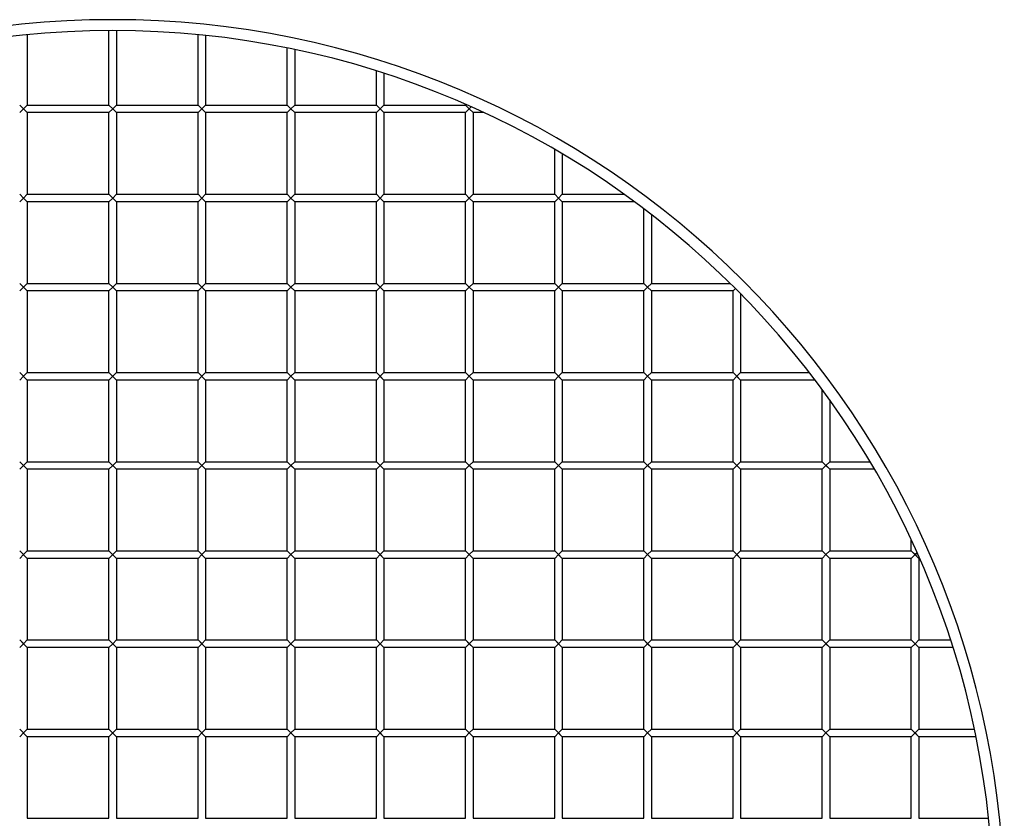
# Model space of a CAD drawing. Units: millimetres. Extents: x -328 to 328, y -328 to 328.
# Drawn here: x -34 to 328, y 34 to 328 of the extents above; entities that cross this region are included whole.
import ezdxf

# ---------------------------------------------------------------- set-up
doc = ezdxf.new("R2010")
doc.units = ezdxf.units.MM
doc.layers.add('HIDDEN', color=7, linetype='Continuous')
doc.layers.add('THICK', color=7, linetype='Continuous')

msp = doc.modelspace()

# ---------------------------------------------------------------- linework, layer by layer
at = {"layer": 'HIDDEN'}
for p, q in [((-32.75, 294.75), (-34.15, 296.15)), ((-32.75, 294.75), (-34.15, 293.35)), ((-31.35, 296.15), (-32.75, 294.75)), ((-32.75, 294.75), (-31.35, 293.35)), ((0, 294.75), (-1.4, 296.15)), ((0, 294.75), (-1.4, 293.35)), ((1.4, 296.15), (0, 294.75)), ((0, 294.75), (1.4, 293.35)), ((32.75, 294.75), (31.35, 296.15)), ((32.75, 294.75), (31.35, 293.35)), ((34.15, 296.15), (32.75, 294.75)), ((32.75, 294.75), (34.15, 293.35)), ((65.5, 294.75), (64.1, 296.15)), ((65.5, 294.75), (64.1, 293.35)), ((66.9, 296.15), (65.5, 294.75)), ((65.5, 294.75), (66.9, 293.35)), ((98.25, 294.75), (96.85, 296.15)), ((98.25, 294.75), (96.85, 293.35)), ((99.65, 296.15), (98.25, 294.75)), ((98.25, 294.75), (99.65, 293.35)), ((131, 294.75), (129.6, 296.15)), ((131, 294.75), (129.6, 293.35)), ((131.72, 295.47), (131, 294.75)), ((131, 294.75), (132.4, 293.35)), ((-32.75, 262), (-34.15, 263.4)), ((-32.75, 262), (-34.15, 260.6)), ((-31.35, 263.4), (-32.75, 262)), ((-32.75, 262), (-31.35, 260.6)), ((0, 262), (-1.4, 263.4)), ((0, 262), (-1.4, 260.6)), ((1.4, 263.4), (0, 262)), ((0, 262), (1.4, 260.6)), ((32.75, 262), (31.35, 263.4)), ((32.75, 262), (31.35, 260.6)), ((34.15, 263.4), (32.75, 262)), ((32.75, 262), (34.15, 260.6)), ((65.5, 262), (64.1, 263.4)), ((65.5, 262), (64.1, 260.6)), ((66.9, 263.4), (65.5, 262)), ((65.5, 262), (66.9, 260.6)), ((98.25, 262), (96.85, 263.4)), ((98.25, 262), (96.85, 260.6)), ((99.65, 263.4), (98.25, 262)), ((98.25, 262), (99.65, 260.6)), ((131, 262), (129.6, 263.4)), ((131, 262), (129.6, 260.6)), ((132.4, 263.4), (131, 262)), ((131, 262), (132.4, 260.6)), ((163.75, 262), (162.35, 263.4)), ((163.75, 262), (162.35, 260.6)), ((165.15, 263.4), (163.75, 262)), ((163.75, 262), (165.15, 260.6)), ((-32.75, 229.25), (-34.15, 230.65)), ((-34.15, 227.85), (-32.75, 229.25)), ((-31.35, 230.65), (-32.75, 229.25)), ((-32.75, 229.25), (-31.35, 227.85)), ((0, 229.25), (-1.4, 230.65)), ((-1.4, 227.85), (0, 229.25)), ((1.4, 230.65), (0, 229.25)), ((0, 229.25), (1.4, 227.85)), ((32.75, 229.25), (31.35, 230.65)), ((31.35, 227.85), (32.75, 229.25)), ((34.15, 230.65), (32.75, 229.25)), ((32.75, 229.25), (34.15, 227.85)), ((65.5, 229.25), (64.1, 230.65)), ((64.1, 227.85), (65.5, 229.25)), ((66.9, 230.65), (65.5, 229.25)), ((65.5, 229.25), (66.9, 227.85)), ((98.25, 229.25), (96.85, 230.65)), ((96.85, 227.85), (98.25, 229.25)), ((99.65, 230.65), (98.25, 229.25)), ((98.25, 229.25), (99.65, 227.85)), ((131, 229.25), (129.6, 230.65)), ((129.6, 227.85), (131, 229.25)), ((132.4, 230.65), (131, 229.25)), ((131, 229.25), (132.4, 227.85)), ((163.75, 229.25), (162.35, 230.65)), ((162.35, 227.85), (163.75, 229.25)), ((165.15, 230.65), (163.75, 229.25)), ((163.75, 229.25), (165.15, 227.85)), ((196.5, 229.25), (195.1, 230.65)), ((195.1, 227.85), (196.5, 229.25)), ((197.9, 230.65), (196.5, 229.25)), ((196.5, 229.25), (197.9, 227.85)), ((227.85, 227.85), (228.75, 228.75)), ((-34.15, 197.9), (-31.35, 195.1)), ((-34.15, 197.9), (-31.35, 195.1)), ((-34.15, 195.1), (-32.75, 196.5)), ((-31.35, 197.9), (-32.75, 196.5)), ((-1.4, 197.9), (1.4, 195.1)), ((-1.4, 197.9), (1.4, 195.1)), ((-1.4, 195.1), (0, 196.5)), ((1.4, 197.9), (0, 196.5)), ((31.35, 197.9), (34.15, 195.1)), ((31.35, 197.9), (34.15, 195.1)), ((31.35, 195.1), (32.75, 196.5)), ((34.15, 197.9), (32.75, 196.5)), ((64.1, 197.9), (65.5, 196.5)), ((64.1, 195.1), (65.5, 196.5)), ((66.9, 197.9), (65.5, 196.5)), ((65.5, 196.5), (66.9, 195.1)), ((96.85, 197.9), (98.25, 196.5)), ((96.85, 195.1), (98.25, 196.5)), ((99.65, 197.9), (98.25, 196.5)), ((98.25, 196.5), (99.65, 195.1)), ((129.6, 197.9), (131, 196.5)), ((129.6, 195.1), (131, 196.5)), ((132.4, 197.9), (131, 196.5)), ((131, 196.5), (132.4, 195.1)), ((162.35, 197.9), (163.75, 196.5)), ((162.35, 195.1), (163.75, 196.5)), ((165.15, 197.9), (163.75, 196.5)), ((163.75, 196.5), (165.15, 195.1)), ((195.1, 197.9), (196.5, 196.5)), ((195.1, 195.1), (196.5, 196.5)), ((197.9, 197.9), (196.5, 196.5)), ((196.5, 196.5), (197.9, 195.1)), ((227.85, 197.9), (229.25, 196.5)), ((227.85, 195.1), (229.25, 196.5)), ((230.65, 197.9), (229.25, 196.5)), ((229.25, 196.5), (230.65, 195.1)), ((-34.15, 165.15), (-31.35, 162.35)), ((-34.15, 165.15), (-31.35, 162.35)), ((-34.15, 162.35), (-32.75, 163.75)), ((-31.35, 165.15), (-32.75, 163.75)), ((-1.4, 165.15), (1.4, 162.35)), ((-1.4, 165.15), (1.4, 162.35)), ((-1.4, 162.35), (0, 163.75)), ((1.4, 165.15), (0, 163.75)), ((31.35, 165.15), (34.15, 162.35)), ((31.35, 165.15), (34.15, 162.35)), ((31.35, 162.35), (32.75, 163.75)), ((34.15, 165.15), (32.75, 163.75)), ((64.1, 165.15), (65.5, 163.75)), ((64.1, 162.35), (65.5, 163.75)), ((66.9, 165.15), (65.5, 163.75)), ((65.5, 163.75), (66.9, 162.35)), ((96.85, 165.15), (98.25, 163.75)), ((96.85, 162.35), (98.25, 163.75)), ((99.65, 165.15), (98.25, 163.75)), ((98.25, 163.75), (99.65, 162.35)), ((129.6, 165.15), (131, 163.75)), ((129.6, 162.35), (131, 163.75)), ((132.4, 165.15), (131, 163.75)), ((131, 163.75), (132.4, 162.35)), ((162.35, 165.15), (163.75, 163.75)), ((162.35, 162.35), (163.75, 163.75)), ((165.15, 165.15), (163.75, 163.75)), ((163.75, 163.75), (165.15, 162.35)), ((195.1, 165.15), (196.5, 163.75)), ((195.1, 162.35), (196.5, 163.75)), ((197.9, 165.15), (196.5, 163.75)), ((196.5, 163.75), (197.9, 162.35)), ((227.85, 165.15), (229.25, 163.75)), ((227.85, 162.35), (229.25, 163.75)), ((230.65, 165.15), (229.25, 163.75)), ((229.25, 163.75), (230.65, 162.35)), ((262, 163.75), (260.6, 165.15)), ((260.6, 162.35), (262, 163.75)), ((263.4, 165.15), (262, 163.75)), ((262, 163.75), (263.4, 162.35)), ((-34.15, 132.4), (-31.35, 129.6)), ((-34.15, 132.4), (-31.35, 129.6)), ((-34.15, 129.6), (-32.75, 131)), ((-31.35, 132.4), (-32.75, 131)), ((-1.4, 132.4), (1.4, 129.6)), ((-1.4, 132.4), (1.4, 129.6)), ((-1.4, 129.6), (0, 131)), ((1.4, 132.4), (0, 131)), ((31.35, 132.4), (34.15, 129.6)), ((31.35, 132.4), (34.15, 129.6)), ((31.35, 129.6), (32.75, 131)), ((34.15, 132.4), (32.75, 131)), ((64.1, 132.4), (65.5, 131)), ((64.1, 129.6), (65.5, 131)), ((66.9, 132.4), (65.5, 131)), ((65.5, 131), (66.9, 129.6)), ((96.85, 132.4), (98.25, 131)), ((96.85, 129.6), (98.25, 131)), ((99.65, 132.4), (98.25, 131)), ((98.25, 131), (99.65, 129.6)), ((129.6, 132.4), (131, 131)), ((129.6, 129.6), (131, 131)), ((132.4, 132.4), (131, 131)), ((131, 131), (132.4, 129.6)), ((162.35, 132.4), (163.75, 131)), ((162.35, 129.6), (163.75, 131)), ((165.15, 132.4), (163.75, 131)), ((163.75, 131), (165.15, 129.6)), ((195.1, 132.4), (196.5, 131)), ((195.1, 129.6), (196.5, 131)), ((197.9, 132.4), (196.5, 131)), ((196.5, 131), (197.9, 129.6)), ((227.85, 132.4), (229.25, 131)), ((227.85, 129.6), (229.25, 131)), ((230.65, 132.4), (229.25, 131)), ((229.25, 131), (230.65, 129.6)), ((262, 131), (260.6, 132.4)), ((260.6, 129.6), (262, 131)), ((263.4, 132.4), (262, 131)), ((262, 131), (263.4, 129.6)), ((294.75, 131), (293.35, 132.4)), ((293.35, 129.6), (294.75, 131)), ((295.47, 131.72), (294.75, 131)), ((294.75, 131), (296.15, 129.6)), ((-34.15, 99.65), (-32.75, 98.25)), ((-34.15, 96.85), (-32.75, 98.25)), ((-31.35, 99.65), (-32.75, 98.25)), ((-32.75, 98.25), (-31.35, 96.85)), ((-1.4, 99.65), (0, 98.25)), ((-1.4, 96.85), (0, 98.25)), ((1.4, 99.65), (0, 98.25)), ((0, 98.25), (1.4, 96.85)), ((31.35, 99.65), (32.75, 98.25)), ((31.35, 96.85), (32.75, 98.25)), ((34.15, 99.65), (32.75, 98.25)), ((32.75, 98.25), (34.15, 96.85)), ((64.1, 99.65), (65.5, 98.25)), ((64.1, 96.85), (65.5, 98.25)), ((66.9, 99.65), (65.5, 98.25)), ((65.5, 98.25), (66.9, 96.85)), ((96.85, 99.65), (98.25, 98.25)), ((96.85, 96.85), (98.25, 98.25)), ((99.65, 99.65), (98.25, 98.25)), ((98.25, 98.25), (99.65, 96.85)), ((129.6, 99.65), (132.4, 96.85)), ((129.6, 99.65), (132.4, 96.85)), ((129.6, 96.85), (131, 98.25)), ((132.4, 99.65), (131, 98.25)), ((162.35, 99.65), (165.15, 96.85)), ((162.35, 99.65), (165.15, 96.85)), ((162.35, 96.85), (163.75, 98.25)), ((165.15, 99.65), (163.75, 98.25)), ((195.1, 99.65), (196.5, 98.25)), ((195.1, 96.85), (196.5, 98.25)), ((197.9, 99.65), (196.5, 98.25)), ((196.5, 98.25), (197.9, 96.85)), ((227.85, 99.65), (230.65, 96.85)), ((227.85, 99.65), (230.65, 96.85)), ((227.85, 96.85), (229.25, 98.25)), ((230.65, 99.65), (229.25, 98.25)), ((260.6, 99.65), (263.4, 96.85)), ((260.6, 96.85), (262, 98.25)), ((263.4, 99.65), (262, 98.25)), ((262, 98.25), (263.4, 96.85)), ((293.35, 99.65), (296.15, 96.85)), ((293.35, 96.85), (294.75, 98.25)), ((296.15, 99.65), (294.75, 98.25)), ((294.75, 98.25), (296.15, 96.85)), ((-34.15, 66.9), (-31.35, 64.1)), ((-34.15, 66.9), (-31.35, 64.1)), ((-34.15, 64.1), (-32.75, 65.5)), ((-31.35, 66.9), (-32.75, 65.5)), ((-1.4, 66.9), (1.4, 64.1)), ((-1.4, 66.9), (1.4, 64.1)), ((-1.4, 64.1), (0, 65.5)), ((1.4, 66.9), (0, 65.5)), ((31.35, 66.9), (34.15, 64.1)), ((31.35, 66.9), (34.15, 64.1)), ((31.35, 64.1), (32.75, 65.5)), ((34.15, 66.9), (32.75, 65.5)), ((64.1, 66.9), (65.5, 65.5)), ((64.1, 64.1), (65.5, 65.5)), ((66.9, 66.9), (65.5, 65.5)), ((65.5, 65.5), (66.9, 64.1)), ((96.85, 66.9), (98.25, 65.5)), ((96.85, 64.1), (98.25, 65.5)), ((99.65, 66.9), (98.25, 65.5)), ((98.25, 65.5), (99.65, 64.1)), ((129.6, 66.9), (132.4, 64.1)), ((129.6, 66.9), (132.4, 64.1)), ((129.6, 64.1), (131, 65.5)), ((132.4, 66.9), (131, 65.5)), ((162.35, 66.9), (165.15, 64.1)), ((162.35, 66.9), (165.15, 64.1)), ((162.35, 64.1), (163.75, 65.5)), ((165.15, 66.9), (163.75, 65.5)), ((195.1, 66.9), (196.5, 65.5)), ((195.1, 64.1), (196.5, 65.5)), ((197.9, 66.9), (196.5, 65.5)), ((196.5, 65.5), (197.9, 64.1)), ((227.85, 66.9), (230.65, 64.1)), ((227.85, 66.9), (230.65, 64.1)), ((227.85, 64.1), (229.25, 65.5)), ((230.65, 66.9), (229.25, 65.5)), ((260.6, 66.9), (263.4, 64.1)), ((260.6, 64.1), (262, 65.5)), ((263.4, 66.9), (262, 65.5)), ((262, 65.5), (263.4, 64.1)), ((293.35, 66.9), (296.15, 64.1)), ((293.35, 64.1), (294.75, 65.5)), ((296.15, 66.9), (294.75, 65.5)), ((294.75, 65.5), (296.15, 64.1))]:
    msp.add_line(p, q, dxfattribs=at)
at = {"layer": 'THICK'}
for p, q in [((-31.35, 321.98), (-31.35, 296.15)), ((-1.4, 296.15), (-1.4, 323.5)), ((1.4, 323.5), (1.4, 296.15)), ((31.35, 296.15), (31.35, 321.98)), ((34.15, 321.69), (34.15, 296.15)), ((64.1, 296.15), (64.1, 317.09)), ((66.9, 316.51), (66.9, 296.15)), ((96.85, 296.15), (96.85, 308.66)), ((99.65, 307.77), (99.65, 296.15)), ((-34.15, 296.15), (-32.75, 294.75)), ((-32.75, 294.75), (-34.15, 293.35)), ((-31.35, 296.15), (-32.75, 294.75)), ((-31.35, 293.35), (-32.75, 294.75)), ((-31.35, 296.15), (-1.4, 296.15)), ((-31.35, 293.35), (-31.35, 263.4)), ((-1.4, 293.35), (-31.35, 293.35)), ((-1.4, 296.15), (0, 294.75)), ((0, 294.75), (-1.4, 293.35)), ((-1.4, 263.4), (-1.4, 293.35)), ((1.4, 296.15), (0, 294.75)), ((1.4, 293.35), (0, 294.75)), ((1.4, 296.15), (31.35, 296.15)), ((1.4, 293.35), (1.4, 263.4)), ((31.35, 293.35), (1.4, 293.35)), ((31.35, 296.15), (32.75, 294.75)), ((32.75, 294.75), (31.35, 293.35)), ((31.35, 263.4), (31.35, 293.35)), ((34.15, 296.15), (32.75, 294.75)), ((34.15, 293.35), (32.75, 294.75)), ((34.15, 296.15), (64.1, 296.15)), ((34.15, 293.35), (34.15, 263.4)), ((64.1, 293.35), (34.15, 293.35)), ((64.1, 296.15), (65.5, 294.75)), ((65.5, 294.75), (64.1, 293.35)), ((64.1, 263.4), (64.1, 293.35)), ((66.9, 296.15), (65.5, 294.75)), ((66.9, 293.35), (65.5, 294.75)), ((66.9, 296.15), (96.85, 296.15)), ((66.9, 293.35), (66.9, 263.4)), ((96.85, 293.35), (66.9, 293.35)), ((96.85, 296.15), (98.25, 294.75)), ((98.25, 294.75), (96.85, 293.35)), ((96.85, 263.4), (96.85, 293.35)), ((99.65, 296.15), (98.25, 294.75)), ((99.65, 293.35), (98.25, 294.75)), ((99.65, 296.15), (129.6, 296.15)), ((99.65, 293.35), (99.65, 263.4)), ((129.6, 293.35), (99.65, 293.35)), ((129.6, 296.15), (129.6, 296.41)), ((129.6, 296.15), (131, 294.75)), ((131, 294.75), (129.6, 293.35)), ((129.6, 263.4), (129.6, 293.35)), ((131, 294.75), (131.72, 295.47)), ((132.4, 293.35), (131, 294.75)), ((132.4, 293.35), (132.4, 263.4)), ((136.37, 293.35), (132.4, 293.35)), ((162.35, 263.4), (162.35, 279.81)), ((165.15, 278.17), (165.15, 263.4)), ((-34.15, 263.4), (-32.75, 262)), ((-32.75, 262), (-34.15, 260.6)), ((-31.35, 263.4), (-32.75, 262)), ((-31.35, 260.6), (-32.75, 262)), ((-31.35, 263.4), (-1.4, 263.4)), ((-31.35, 260.6), (-31.35, 230.65)), ((-1.4, 260.6), (-31.35, 260.6)), ((-1.4, 263.4), (0, 262)), ((0, 262), (-1.4, 260.6)), ((-1.4, 230.65), (-1.4, 260.6)), ((1.4, 263.4), (0, 262)), ((1.4, 260.6), (0, 262)), ((1.4, 263.4), (31.35, 263.4)), ((1.4, 260.6), (1.4, 230.65)), ((31.35, 260.6), (1.4, 260.6)), ((31.35, 263.4), (32.75, 262)), ((32.75, 262), (31.35, 260.6)), ((31.35, 230.65), (31.35, 260.6)), ((34.15, 263.4), (32.75, 262)), ((34.15, 260.6), (32.75, 262)), ((34.15, 263.4), (64.1, 263.4)), ((34.15, 260.6), (34.15, 230.65)), ((64.1, 260.6), (34.15, 260.6)), ((64.1, 263.4), (65.5, 262)), ((65.5, 262), (64.1, 260.6)), ((64.1, 230.65), (64.1, 260.6)), ((66.9, 263.4), (65.5, 262)), ((66.9, 260.6), (65.5, 262)), ((66.9, 263.4), (96.85, 263.4)), ((66.9, 260.6), (66.9, 230.65)), ((96.85, 260.6), (66.9, 260.6)), ((96.85, 263.4), (98.25, 262)), ((98.25, 262), (96.85, 260.6)), ((96.85, 230.65), (96.85, 260.6)), ((99.65, 263.4), (98.25, 262)), ((99.65, 260.6), (98.25, 262)), ((99.65, 263.4), (129.6, 263.4)), ((99.65, 260.6), (99.65, 230.65)), ((129.6, 260.6), (99.65, 260.6)), ((129.6, 263.4), (131, 262)), ((131, 262), (129.6, 260.6)), ((129.6, 230.65), (129.6, 260.6)), ((132.4, 263.4), (131, 262)), ((132.4, 260.6), (131, 262)), ((132.4, 263.4), (162.35, 263.4)), ((132.4, 260.6), (132.4, 230.65)), ((162.35, 260.6), (132.4, 260.6)), ((162.35, 263.4), (163.75, 262)), ((163.75, 262), (162.35, 260.6)), ((162.35, 230.65), (162.35, 260.6)), ((165.15, 263.4), (163.75, 262)), ((165.15, 260.6), (163.75, 262)), ((165.15, 263.4), (187.81, 263.4)), ((165.15, 260.6), (165.15, 230.65)), ((191.68, 260.6), (165.15, 260.6)), ((195.1, 230.65), (195.1, 258.05)), ((197.9, 255.91), (197.9, 230.65)), ((-34.15, 230.65), (-32.75, 229.25)), ((-32.75, 229.25), (-34.15, 227.85)), ((-32.75, 229.25), (-31.35, 230.65)), ((-31.35, 227.85), (-32.75, 229.25)), ((-31.35, 230.65), (-1.4, 230.65)), ((-31.35, 227.85), (-31.35, 197.9)), ((-1.4, 227.85), (-31.35, 227.85)), ((-1.4, 230.65), (0, 229.25)), ((0, 229.25), (-1.4, 227.85)), ((-1.4, 197.9), (-1.4, 227.85)), ((0, 229.25), (1.4, 230.65)), ((1.4, 227.85), (0, 229.25)), ((1.4, 230.65), (31.35, 230.65)), ((1.4, 227.85), (1.4, 197.9)), ((31.35, 227.85), (1.4, 227.85)), ((31.35, 230.65), (32.75, 229.25)), ((32.75, 229.25), (31.35, 227.85)), ((31.35, 197.9), (31.35, 227.85)), ((32.75, 229.25), (34.15, 230.65)), ((34.15, 227.85), (32.75, 229.25)), ((34.15, 230.65), (64.1, 230.65)), ((34.15, 227.85), (34.15, 197.9)), ((64.1, 227.85), (34.15, 227.85)), ((64.1, 230.65), (65.5, 229.25)), ((65.5, 229.25), (64.1, 227.85)), ((64.1, 197.9), (64.1, 227.85)), ((66.9, 230.65), (65.5, 229.25)), ((66.9, 227.85), (65.5, 229.25)), ((66.9, 230.65), (96.85, 230.65)), ((66.9, 227.85), (66.9, 197.9)), ((96.85, 227.85), (66.9, 227.85)), ((96.85, 230.65), (98.25, 229.25)), ((98.25, 229.25), (96.85, 227.85)), ((96.85, 197.9), (96.85, 227.85)), ((99.65, 230.65), (98.25, 229.25)), ((99.65, 227.85), (98.25, 229.25)), ((99.65, 230.65), (129.6, 230.65)), ((99.65, 227.85), (99.65, 197.9)), ((129.6, 227.85), (99.65, 227.85)), ((129.6, 230.65), (131, 229.25)), ((131, 229.25), (129.6, 227.85)), ((129.6, 197.9), (129.6, 227.85)), ((132.4, 230.65), (131, 229.25)), ((132.4, 227.85), (131, 229.25)), ((132.4, 230.65), (162.35, 230.65)), ((132.4, 227.85), (132.4, 197.9)), ((162.35, 227.85), (132.4, 227.85)), ((162.35, 230.65), (163.75, 229.25)), ((163.75, 229.25), (162.35, 227.85)), ((162.35, 197.9), (162.35, 227.85)), ((165.15, 230.65), (163.75, 229.25)), ((165.15, 227.85), (163.75, 229.25)), ((165.15, 230.65), (195.1, 230.65)), ((165.15, 227.85), (165.15, 197.9)), ((195.1, 227.85), (165.15, 227.85)), ((195.1, 230.65), (196.5, 229.25)), ((196.5, 229.25), (195.1, 227.85)), ((195.1, 197.9), (195.1, 227.85)), ((197.9, 230.65), (196.5, 229.25)), ((197.9, 227.85), (196.5, 229.25)), ((197.9, 230.65), (226.83, 230.65)), ((197.9, 227.85), (197.9, 197.9)), ((227.85, 227.85), (197.9, 227.85)), ((228.75, 228.75), (227.85, 227.85)), ((227.85, 197.9), (227.85, 227.85)), ((230.65, 226.83), (230.65, 197.9)), ((-34.15, 197.9), (-31.35, 195.1)), ((-34.15, 197.9), (-31.35, 195.1)), ((-32.75, 196.5), (-34.15, 195.1)), ((-32.75, 196.5), (-31.35, 197.9)), ((-31.35, 197.9), (-1.4, 197.9)), ((-1.4, 197.9), (1.4, 195.1)), ((-1.4, 197.9), (1.4, 195.1)), ((0, 196.5), (-1.4, 195.1)), ((0, 196.5), (1.4, 197.9)), ((1.4, 197.9), (31.35, 197.9)), ((31.35, 197.9), (34.15, 195.1)), ((31.35, 197.9), (34.15, 195.1)), ((32.75, 196.5), (31.35, 195.1)), ((32.75, 196.5), (34.15, 197.9)), ((34.15, 197.9), (64.1, 197.9)), ((64.1, 197.9), (66.9, 195.1)), ((65.5, 196.5), (64.1, 195.1)), ((66.9, 197.9), (65.5, 196.5)), ((65.5, 196.5), (66.9, 195.1)), ((66.9, 197.9), (96.85, 197.9)), ((96.85, 197.9), (99.65, 195.1)), ((98.25, 196.5), (96.85, 195.1)), ((99.65, 197.9), (98.25, 196.5)), ((98.25, 196.5), (99.65, 195.1)), ((99.65, 197.9), (129.6, 197.9)), ((129.6, 197.9), (132.4, 195.1)), ((131, 196.5), (129.6, 195.1)), ((132.4, 197.9), (131, 196.5)), ((131, 196.5), (132.4, 195.1)), ((132.4, 197.9), (162.35, 197.9)), ((162.35, 197.9), (165.15, 195.1)), ((163.75, 196.5), (162.35, 195.1)), ((165.15, 197.9), (163.75, 196.5)), ((163.75, 196.5), (165.15, 195.1)), ((165.15, 197.9), (195.1, 197.9)), ((195.1, 197.9), (197.9, 195.1)), ((196.5, 196.5), (195.1, 195.1)), ((197.9, 197.9), (196.5, 196.5)), ((196.5, 196.5), (197.9, 195.1)), ((197.9, 197.9), (227.85, 197.9)), ((227.85, 197.9), (230.65, 195.1)), ((229.25, 196.5), (227.85, 195.1)), ((230.65, 197.9), (229.25, 196.5)), ((229.25, 196.5), (230.65, 195.1)), ((230.65, 197.9), (255.91, 197.9)), ((-31.35, 195.1), (-31.35, 165.15)), ((-1.4, 195.1), (-31.35, 195.1)), ((-1.4, 165.15), (-1.4, 195.1)), ((1.4, 195.1), (1.4, 165.15)), ((31.35, 195.1), (1.4, 195.1)), ((31.35, 165.15), (31.35, 195.1)), ((34.15, 195.1), (34.15, 165.15)), ((64.1, 195.1), (34.15, 195.1)), ((64.1, 165.15), (64.1, 195.1)), ((66.9, 195.1), (66.9, 165.15)), ((96.85, 195.1), (66.9, 195.1)), ((96.85, 165.15), (96.85, 195.1)), ((99.65, 195.1), (99.65, 165.15)), ((129.6, 195.1), (99.65, 195.1)), ((129.6, 165.15), (129.6, 195.1)), ((132.4, 195.1), (132.4, 165.15)), ((162.35, 195.1), (132.4, 195.1)), ((162.35, 165.15), (162.35, 195.1)), ((165.15, 195.1), (165.15, 165.15)), ((195.1, 195.1), (165.15, 195.1)), ((195.1, 165.15), (195.1, 195.1)), ((197.9, 195.1), (197.9, 165.15)), ((227.85, 195.1), (197.9, 195.1)), ((227.85, 165.15), (227.85, 195.1)), ((230.65, 195.1), (230.65, 165.15)), ((258.05, 195.1), (230.65, 195.1)), ((260.6, 165.15), (260.6, 191.68)), ((263.4, 187.81), (263.4, 165.15)), ((-34.15, 165.15), (-31.35, 162.35)), ((-34.15, 165.15), (-31.35, 162.35)), ((-32.75, 163.75), (-34.15, 162.35)), ((-32.75, 163.75), (-31.35, 165.15)), ((-31.35, 165.15), (-1.4, 165.15)), ((-1.4, 165.15), (1.4, 162.35)), ((-1.4, 165.15), (1.4, 162.35)), ((0, 163.75), (-1.4, 162.35)), ((0, 163.75), (1.4, 165.15)), ((1.4, 165.15), (31.35, 165.15)), ((31.35, 165.15), (34.15, 162.35)), ((31.35, 165.15), (34.15, 162.35)), ((32.75, 163.75), (31.35, 162.35)), ((32.75, 163.75), (34.15, 165.15)), ((34.15, 165.15), (64.1, 165.15)), ((64.1, 165.15), (66.9, 162.35)), ((65.5, 163.75), (64.1, 162.35)), ((66.9, 165.15), (65.5, 163.75)), ((65.5, 163.75), (66.9, 162.35)), ((66.9, 165.15), (96.85, 165.15)), ((96.85, 165.15), (99.65, 162.35)), ((98.25, 163.75), (96.85, 162.35)), ((99.65, 165.15), (98.25, 163.75)), ((98.25, 163.75), (99.65, 162.35)), ((99.65, 165.15), (129.6, 165.15)), ((129.6, 165.15), (132.4, 162.35)), ((131, 163.75), (129.6, 162.35)), ((132.4, 165.15), (131, 163.75)), ((131, 163.75), (132.4, 162.35)), ((132.4, 165.15), (162.35, 165.15)), ((162.35, 165.15), (165.15, 162.35)), ((163.75, 163.75), (162.35, 162.35)), ((165.15, 165.15), (163.75, 163.75)), ((163.75, 163.75), (165.15, 162.35)), ((165.15, 165.15), (195.1, 165.15)), ((195.1, 165.15), (197.9, 162.35)), ((196.5, 163.75), (195.1, 162.35)), ((197.9, 165.15), (196.5, 163.75)), ((196.5, 163.75), (197.9, 162.35)), ((197.9, 165.15), (227.85, 165.15)), ((227.85, 165.15), (230.65, 162.35)), ((229.25, 163.75), (227.85, 162.35)), ((230.65, 165.15), (229.25, 163.75)), ((229.25, 163.75), (230.65, 162.35)), ((230.65, 165.15), (260.6, 165.15)), ((260.6, 165.15), (263.4, 162.35)), ((260.6, 165.15), (263.4, 162.35)), ((262, 163.75), (260.6, 162.35)), ((263.4, 165.15), (262, 163.75)), ((263.4, 165.15), (278.17, 165.15)), ((-31.35, 162.35), (-31.35, 132.4)), ((-1.4, 162.35), (-31.35, 162.35)), ((-1.4, 132.4), (-1.4, 162.35)), ((1.4, 162.35), (1.4, 132.4)), ((31.35, 162.35), (1.4, 162.35)), ((31.35, 132.4), (31.35, 162.35)), ((34.15, 162.35), (34.15, 132.4)), ((64.1, 162.35), (34.15, 162.35)), ((64.1, 132.4), (64.1, 162.35)), ((66.9, 162.35), (66.9, 132.4)), ((96.85, 162.35), (66.9, 162.35)), ((96.85, 132.4), (96.85, 162.35)), ((99.65, 162.35), (99.65, 132.4)), ((129.6, 162.35), (99.65, 162.35)), ((129.6, 132.4), (129.6, 162.35)), ((132.4, 162.35), (132.4, 132.4)), ((162.35, 162.35), (132.4, 162.35)), ((162.35, 132.4), (162.35, 162.35)), ((165.15, 162.35), (165.15, 132.4)), ((195.1, 162.35), (165.15, 162.35)), ((195.1, 132.4), (195.1, 162.35)), ((197.9, 162.35), (197.9, 132.4)), ((227.85, 162.35), (197.9, 162.35)), ((227.85, 132.4), (227.85, 162.35)), ((230.65, 162.35), (230.65, 132.4)), ((260.6, 162.35), (230.65, 162.35)), ((260.6, 132.4), (260.6, 162.35)), ((263.4, 162.35), (263.4, 132.4)), ((279.81, 162.35), (263.4, 162.35)), ((293.35, 132.4), (293.35, 136.37)), ((-34.15, 132.4), (-31.35, 129.6)), ((-34.15, 132.4), (-31.35, 129.6)), ((-32.75, 131), (-34.15, 129.6)), ((-32.75, 131), (-31.35, 132.4)), ((-31.35, 132.4), (-1.4, 132.4)), ((-1.4, 132.4), (1.4, 129.6)), ((-1.4, 132.4), (1.4, 129.6)), ((0, 131), (-1.4, 129.6)), ((0, 131), (1.4, 132.4)), ((1.4, 132.4), (31.35, 132.4)), ((31.35, 132.4), (34.15, 129.6)), ((31.35, 132.4), (34.15, 129.6)), ((32.75, 131), (31.35, 129.6)), ((32.75, 131), (34.15, 132.4)), ((34.15, 132.4), (64.1, 132.4)), ((64.1, 132.4), (66.9, 129.6)), ((65.5, 131), (64.1, 129.6)), ((66.9, 132.4), (65.5, 131)), ((65.5, 131), (66.9, 129.6)), ((66.9, 132.4), (96.85, 132.4)), ((96.85, 132.4), (99.65, 129.6)), ((98.25, 131), (96.85, 129.6)), ((99.65, 132.4), (98.25, 131)), ((98.25, 131), (99.65, 129.6)), ((99.65, 132.4), (129.6, 132.4)), ((129.6, 132.4), (132.4, 129.6)), ((131, 131), (129.6, 129.6)), ((132.4, 132.4), (131, 131)), ((131, 131), (132.4, 129.6)), ((132.4, 132.4), (162.35, 132.4)), ((162.35, 132.4), (165.15, 129.6)), ((163.75, 131), (162.35, 129.6)), ((165.15, 132.4), (163.75, 131)), ((163.75, 131), (165.15, 129.6)), ((165.15, 132.4), (195.1, 132.4)), ((195.1, 132.4), (197.9, 129.6)), ((196.5, 131), (195.1, 129.6)), ((197.9, 132.4), (196.5, 131)), ((196.5, 131), (197.9, 129.6)), ((197.9, 132.4), (227.85, 132.4)), ((227.85, 132.4), (230.65, 129.6)), ((229.25, 131), (227.85, 129.6)), ((230.65, 132.4), (229.25, 131)), ((229.25, 131), (230.65, 129.6)), ((230.65, 132.4), (260.6, 132.4)), ((260.6, 132.4), (263.4, 129.6)), ((260.6, 132.4), (263.4, 129.6)), ((262, 131), (260.6, 129.6)), ((263.4, 132.4), (262, 131)), ((263.4, 132.4), (293.35, 132.4)), ((293.35, 132.4), (296.15, 129.6)), ((293.35, 132.4), (296.15, 129.6)), ((294.75, 131), (293.35, 129.6)), ((294.75, 131), (295.47, 131.72)), ((-31.35, 129.6), (-31.35, 99.65)), ((-1.4, 129.6), (-31.35, 129.6)), ((-1.4, 99.65), (-1.4, 129.6)), ((1.4, 129.6), (1.4, 99.65)), ((31.35, 129.6), (1.4, 129.6)), ((31.35, 99.65), (31.35, 129.6)), ((34.15, 129.6), (34.15, 99.65)), ((64.1, 129.6), (34.15, 129.6)), ((64.1, 99.65), (64.1, 129.6)), ((66.9, 129.6), (66.9, 99.65)), ((96.85, 129.6), (66.9, 129.6)), ((96.85, 99.65), (96.85, 129.6)), ((99.65, 129.6), (99.65, 99.65)), ((129.6, 129.6), (99.65, 129.6)), ((129.6, 99.65), (129.6, 129.6)), ((132.4, 129.6), (132.4, 99.65)), ((162.35, 129.6), (132.4, 129.6)), ((162.35, 99.65), (162.35, 129.6)), ((165.15, 129.6), (165.15, 99.65)), ((195.1, 129.6), (165.15, 129.6)), ((195.1, 99.65), (195.1, 129.6)), ((197.9, 129.6), (197.9, 99.65)), ((227.85, 129.6), (197.9, 129.6)), ((227.85, 99.65), (227.85, 129.6)), ((230.65, 129.6), (230.65, 99.65)), ((260.6, 129.6), (230.65, 129.6)), ((260.6, 99.65), (260.6, 129.6)), ((263.4, 129.6), (263.4, 99.65)), ((293.35, 129.6), (263.4, 129.6)), ((293.35, 99.65), (293.35, 129.6)), ((296.15, 129.6), (296.15, 99.65)), ((296.41, 129.6), (296.15, 129.6)), ((-34.15, 99.65), (-31.35, 96.85)), ((-32.75, 98.25), (-34.15, 96.85)), ((-32.75, 98.25), (-31.35, 99.65)), ((-32.75, 98.25), (-31.35, 96.85)), ((-31.35, 99.65), (-1.4, 99.65)), ((-1.4, 99.65), (1.4, 96.85)), ((0, 98.25), (-1.4, 96.85)), ((0, 98.25), (1.4, 99.65)), ((0, 98.25), (1.4, 96.85)), ((1.4, 99.65), (31.35, 99.65)), ((31.35, 99.65), (34.15, 96.85)), ((32.75, 98.25), (31.35, 96.85)), ((32.75, 98.25), (34.15, 99.65)), ((32.75, 98.25), (34.15, 96.85)), ((34.15, 99.65), (64.1, 99.65)), ((64.1, 99.65), (65.5, 98.25)), ((65.5, 98.25), (64.1, 96.85)), ((66.9, 99.65), (65.5, 98.25)), ((65.5, 98.25), (66.9, 96.85)), ((66.9, 99.65), (96.85, 99.65)), ((96.85, 99.65), (98.25, 98.25)), ((98.25, 98.25), (96.85, 96.85)), ((99.65, 99.65), (98.25, 98.25)), ((98.25, 98.25), (99.65, 96.85)), ((99.65, 99.65), (129.6, 99.65)), ((129.6, 99.65), (131, 98.25)), ((131, 98.25), (129.6, 96.85)), ((132.4, 99.65), (131, 98.25)), ((131, 98.25), (132.4, 96.85)), ((132.4, 99.65), (162.35, 99.65)), ((162.35, 99.65), (163.75, 98.25)), ((163.75, 98.25), (162.35, 96.85)), ((165.15, 99.65), (163.75, 98.25)), ((163.75, 98.25), (165.15, 96.85)), ((165.15, 99.65), (195.1, 99.65)), ((195.1, 99.65), (197.9, 96.85)), ((196.5, 98.25), (195.1, 96.85)), ((197.9, 99.65), (196.5, 98.25)), ((196.5, 98.25), (197.9, 96.85)), ((197.9, 99.65), (227.85, 99.65)), ((227.85, 99.65), (229.25, 98.25)), ((229.25, 98.25), (227.85, 96.85)), ((230.65, 99.65), (229.25, 98.25)), ((229.25, 98.25), (230.65, 96.85)), ((230.65, 99.65), (260.6, 99.65)), ((260.6, 99.65), (263.4, 96.85)), ((262, 98.25), (260.6, 96.85)), ((263.4, 99.65), (262, 98.25)), ((263.4, 96.85), (262, 98.25)), ((263.4, 99.65), (293.35, 99.65)), ((293.35, 99.65), (296.15, 96.85)), ((294.75, 98.25), (293.35, 96.85)), ((296.15, 99.65), (294.75, 98.25)), ((296.15, 96.85), (294.75, 98.25)), ((296.15, 99.65), (307.77, 99.65)), ((-31.35, 96.85), (-31.35, 66.9)), ((-1.4, 96.85), (-31.35, 96.85)), ((-1.4, 66.9), (-1.4, 96.85)), ((1.4, 96.85), (1.4, 66.9)), ((31.35, 96.85), (1.4, 96.85)), ((31.35, 66.9), (31.35, 96.85)), ((34.15, 96.85), (34.15, 66.9)), ((64.1, 96.85), (34.15, 96.85)), ((64.1, 66.9), (64.1, 96.85)), ((66.9, 96.85), (66.9, 66.9)), ((96.85, 96.85), (66.9, 96.85)), ((96.85, 66.9), (96.85, 96.85)), ((99.65, 96.85), (99.65, 66.9)), ((129.6, 96.85), (99.65, 96.85)), ((129.6, 66.9), (129.6, 96.85)), ((132.4, 96.85), (132.4, 66.9)), ((162.35, 96.85), (132.4, 96.85)), ((162.35, 66.9), (162.35, 96.85)), ((165.15, 96.85), (165.15, 66.9)), ((195.1, 96.85), (165.15, 96.85)), ((195.1, 66.9), (195.1, 96.85)), ((197.9, 96.85), (197.9, 66.9)), ((227.85, 96.85), (197.9, 96.85)), ((227.85, 66.9), (227.85, 96.85)), ((230.65, 96.85), (230.65, 66.9)), ((260.6, 96.85), (230.65, 96.85)), ((260.6, 66.9), (260.6, 96.85)), ((263.4, 96.85), (263.4, 66.9)), ((293.35, 96.85), (263.4, 96.85)), ((293.35, 66.9), (293.35, 96.85)), ((296.15, 96.85), (296.15, 66.9)), ((308.66, 96.85), (296.15, 96.85)), ((-34.15, 66.9), (-31.35, 64.1)), ((-34.15, 66.9), (-31.35, 64.1)), ((-32.75, 65.5), (-34.15, 64.1)), ((-32.75, 65.5), (-31.35, 66.9)), ((-31.35, 66.9), (-1.4, 66.9)), ((-1.4, 66.9), (1.4, 64.1)), ((-1.4, 66.9), (1.4, 64.1)), ((0, 65.5), (-1.4, 64.1)), ((0, 65.5), (1.4, 66.9)), ((1.4, 66.9), (31.35, 66.9)), ((31.35, 66.9), (34.15, 64.1)), ((31.35, 66.9), (34.15, 64.1)), ((32.75, 65.5), (31.35, 64.1)), ((32.75, 65.5), (34.15, 66.9)), ((34.15, 66.9), (64.1, 66.9)), ((64.1, 66.9), (66.9, 64.1)), ((65.5, 65.5), (64.1, 64.1)), ((66.9, 66.9), (65.5, 65.5)), ((65.5, 65.5), (66.9, 64.1)), ((66.9, 66.9), (96.85, 66.9)), ((96.85, 66.9), (99.65, 64.1)), ((98.25, 65.5), (96.85, 64.1)), ((99.65, 66.9), (98.25, 65.5)), ((98.25, 65.5), (99.65, 64.1)), ((99.65, 66.9), (129.6, 66.9)), ((129.6, 66.9), (131, 65.5)), ((131, 65.5), (129.6, 64.1)), ((132.4, 66.9), (131, 65.5)), ((131, 65.5), (132.4, 64.1)), ((132.4, 66.9), (162.35, 66.9)), ((162.35, 66.9), (163.75, 65.5)), ((163.75, 65.5), (162.35, 64.1)), ((165.15, 66.9), (163.75, 65.5)), ((163.75, 65.5), (165.15, 64.1)), ((165.15, 66.9), (195.1, 66.9)), ((195.1, 66.9), (197.9, 64.1)), ((196.5, 65.5), (195.1, 64.1)), ((197.9, 66.9), (196.5, 65.5)), ((196.5, 65.5), (197.9, 64.1)), ((197.9, 66.9), (227.85, 66.9)), ((227.85, 66.9), (229.25, 65.5)), ((229.25, 65.5), (227.85, 64.1)), ((230.65, 66.9), (229.25, 65.5)), ((229.25, 65.5), (230.65, 64.1)), ((230.65, 66.9), (260.6, 66.9)), ((260.6, 66.9), (263.4, 64.1)), ((262, 65.5), (260.6, 64.1)), ((263.4, 66.9), (262, 65.5)), ((263.4, 64.1), (262, 65.5)), ((263.4, 66.9), (293.35, 66.9)), ((293.35, 66.9), (296.15, 64.1)), ((294.75, 65.5), (293.35, 64.1)), ((296.15, 66.9), (294.75, 65.5)), ((296.15, 64.1), (294.75, 65.5)), ((296.15, 66.9), (316.51, 66.9)), ((-31.35, 64.1), (-31.35, 34.15)), ((-1.4, 64.1), (-31.35, 64.1)), ((-1.4, 34.15), (-1.4, 64.1)), ((1.4, 64.1), (1.4, 34.15)), ((31.35, 64.1), (1.4, 64.1)), ((31.35, 34.15), (31.35, 64.1)), ((34.15, 64.1), (34.15, 34.15)), ((64.1, 64.1), (34.15, 64.1)), ((64.1, 34.15), (64.1, 64.1)), ((66.9, 64.1), (66.9, 34.15)), ((96.85, 64.1), (66.9, 64.1)), ((96.85, 34.15), (96.85, 64.1)), ((99.65, 64.1), (99.65, 34.15)), ((129.6, 64.1), (99.65, 64.1)), ((129.6, 34.15), (129.6, 64.1)), ((132.4, 64.1), (132.4, 34.15)), ((162.35, 64.1), (132.4, 64.1)), ((162.35, 34.15), (162.35, 64.1)), ((165.15, 64.1), (165.15, 34.15)), ((195.1, 64.1), (165.15, 64.1)), ((195.1, 34.15), (195.1, 64.1)), ((197.9, 64.1), (197.9, 34.15)), ((227.85, 64.1), (197.9, 64.1)), ((227.85, 34.15), (227.85, 64.1)), ((230.65, 64.1), (230.65, 34.15)), ((260.6, 64.1), (230.65, 64.1)), ((260.6, 34.15), (260.6, 64.1)), ((263.4, 64.1), (263.4, 34.15)), ((293.35, 64.1), (263.4, 64.1)), ((293.35, 34.15), (293.35, 64.1)), ((296.15, 64.1), (296.15, 34.15)), ((317.09, 64.1), (296.15, 64.1)), ((-31.35, 34.15), (-1.4, 34.15)), ((1.4, 34.15), (31.35, 34.15)), ((34.15, 34.15), (64.1, 34.15)), ((66.9, 34.15), (96.85, 34.15)), ((99.65, 34.15), (129.6, 34.15)), ((132.4, 34.15), (162.35, 34.15)), ((165.15, 34.15), (195.1, 34.15)), ((197.9, 34.15), (227.85, 34.15)), ((230.65, 34.15), (260.6, 34.15)), ((263.4, 34.15), (293.35, 34.15)), ((296.15, 34.15), (321.69, 34.15))]:
    msp.add_line(p, q, dxfattribs=at)
for radius in [327.5, 323.5]:
    msp.add_arc((0, 0), radius, 0, 180, dxfattribs=at)

doc.saveas('drawing.dxf')
